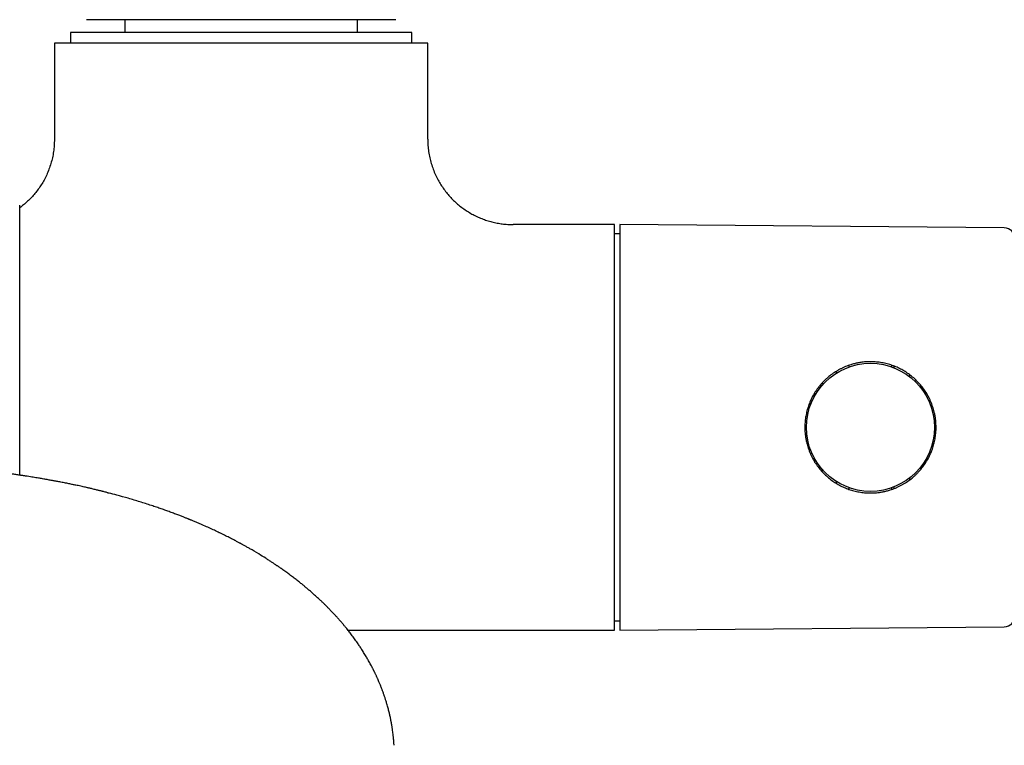
# Model space of a CAD drawing. Units: millimetres. Extents: x 8 to 910, y 12 to 2382.
# Drawn here: x 523 to 615, y 1032 to 1100 of the extents above; entities that cross this region are included whole.
import ezdxf

# ---------------------------------------------------------------- set-up
doc = ezdxf.new("R2010")
doc.units = ezdxf.units.MM

msp = doc.modelspace()

# ---------------------------------------------------------------- linework, layer by layer
at = {"color": 7, "linetype": 'Continuous', "lineweight": 30}
for p, q in [((543.45, 1100.097), (528.95, 1100.097)), ((532.55, 1100.097), (532.55, 1098.897)), ((557.95, 1100.097), (543.45, 1100.097)), ((554.35, 1098.897), (554.35, 1100.097)), ((527.45, 1098.897), (527.45, 1097.897)), ((543.45, 1098.897), (527.45, 1098.897)), ((559.45, 1098.897), (543.45, 1098.897)), ((559.45, 1097.897), (559.45, 1098.897)), ((525.95, 1097.897), (525.95, 1088.897)), ((560.95, 1097.897), (525.95, 1097.897)), ((560.95, 1088.897), (560.95, 1097.897)), ((522.697, 1057.415), (522.697, 1082.712)), ((578.45, 1080.897), (568.95, 1080.897)), ((578.45, 1042.897), (578.45, 1080.897)), ((614.998, 1080.582), (578.95, 1080.897)), ((578.95, 1080.897), (578.95, 1042.897)), ((578.95, 1080.026), (578.45, 1080.026)), ((599.25, 1067.149), (599.25, 1066.972)), ((600.45, 1067.554), (600.45, 1067.711)), ((604.45, 1067.554), (604.45, 1067.711)), ((604.65, 1067.638), (604.65, 1067.479)), ((606.15, 1066.62), (606.15, 1066.803)), ((597.25, 1064.89), (597.25, 1065.175)), ((597.752, 1065.864), (597.945, 1065.86)), ((598.036, 1065.96), (597.838, 1065.964)), ((607.062, 1065.732), (607.252, 1065.731)), ((597.25, 1058.612), (597.25, 1058.903)), ((597.757, 1057.93), (597.945, 1057.933)), ((598.036, 1057.833), (597.839, 1057.83)), ((607.063, 1058.062), (607.257, 1058.063)), ((606.15, 1056.985), (606.15, 1057.173)), ((599.25, 1056.821), (599.25, 1056.646)), ((600.45, 1056.084), (600.45, 1056.24)), ((604.45, 1056.085), (604.45, 1056.24)), ((604.65, 1056.315), (604.65, 1056.158)), ((578.45, 1043.768), (578.95, 1043.768)), ((578.95, 1042.897), (614.998, 1043.211)), ((553.462, 1042.897), (578.45, 1042.897))]:
    msp.add_line(p, q, dxfattribs=at)
msp.add_circle((602.45, 1061.897), 6, dxfattribs=at)
for centre, start, end in [((614.989, 1079.582), 1.6919, 89.5), ((598.25, 1065.897), 210.62833, 219.66426), ((598.25, 1057.897), 140.33574, 149.33414), ((614.989, 1044.211), 270.5, 358.3081)]:
    msp.add_arc(centre, 1, start, end, dxfattribs=at)
for points, knots in [([(525.95, 1088.897), (525.946, 1088.7), (525.938, 1088.311), (525.872, 1087.733), (525.77, 1087.168), (525.628, 1086.618), (525.448, 1086.083), (525.233, 1085.567), (524.991, 1085.083), (524.726, 1084.631), (524.442, 1084.212), (524.133, 1083.812), (523.8, 1083.432), (523.443, 1083.074), (523.077, 1082.747), (522.82, 1082.552), (522.697, 1082.458)], [0, 0, 0, 0, 0.0787, 0.156263, 0.232875, 0.308704, 0.383897, 0.45858, 0.532866, 0.600695, 0.668335, 0.735846, 0.803279, 0.870685, 0.938114, 1, 1, 1, 1]), ([(560.95, 1088.897), (560.954, 1088.7), (560.962, 1088.311), (561.028, 1087.733), (561.13, 1087.168), (561.272, 1086.618), (561.452, 1086.083), (561.667, 1085.567), (561.909, 1085.083), (562.174, 1084.631), (562.458, 1084.212), (562.767, 1083.812), (563.1, 1083.432), (563.456, 1083.074), (563.834, 1082.739), (564.233, 1082.428), (564.651, 1082.142), (565.088, 1081.883), (565.542, 1081.651), (566.012, 1081.448), (566.488, 1081.277), (566.968, 1081.139), (567.449, 1081.032), (567.941, 1080.955), (568.443, 1080.906), (568.78, 1080.9), (568.95, 1080.897)], [0, 0, 0, 0, 0.046867, 0.093055, 0.138679, 0.183836, 0.228613, 0.273088, 0.317325, 0.357718, 0.397998, 0.438201, 0.478358, 0.518499, 0.558654, 0.598852, 0.639125, 0.679508, 0.720038, 0.76076, 0.801723, 0.840617, 0.879828, 0.919417, 0.959449, 1, 1, 1, 1]), ([(607.847, 1058.948), (607.761, 1058.8), (607.589, 1058.501), (607.281, 1058.08), (606.996, 1057.748), (606.749, 1057.496), (606.494, 1057.258), (606.16, 1056.983), (605.804, 1056.737), (605.504, 1056.557), (605.271, 1056.43), (605.031, 1056.312), (604.711, 1056.173), (604.357, 1056.045), (603.969, 1055.934), (603.629, 1055.858), (603.311, 1055.805), (603.018, 1055.771), (602.678, 1055.747), (602.259, 1055.743), (601.764, 1055.778), (601.269, 1055.854), (600.786, 1055.969), (600.318, 1056.121), (599.868, 1056.308), (599.43, 1056.532), (599.009, 1056.792), (598.604, 1057.089), (598.222, 1057.421), (597.864, 1057.788), (597.537, 1058.185), (597.242, 1058.612), (597.025, 1058.991), (596.87, 1059.307), (596.762, 1059.553), (596.665, 1059.805), (596.553, 1060.136), (596.456, 1060.498), (596.38, 1060.89), (596.333, 1061.232), (596.307, 1061.55), (596.298, 1061.841), (596.303, 1062.18), (596.333, 1062.595), (596.408, 1063.082), (596.524, 1063.566), (596.673, 1064.023), (596.85, 1064.451), (597.059, 1064.87), (597.314, 1065.292), (597.568, 1065.643), (597.79, 1065.913), (597.967, 1066.11), (598.153, 1066.3), (598.408, 1066.538), (598.743, 1066.813), (599.099, 1067.059), (599.399, 1067.239), (599.633, 1067.366), (599.873, 1067.483), (600.194, 1067.623), (600.549, 1067.751), (600.939, 1067.862), (601.281, 1067.938), (601.6, 1067.99), (601.895, 1068.024), (602.237, 1068.047), (602.658, 1068.05), (603.154, 1068.013), (603.652, 1067.935), (604.135, 1067.818), (604.605, 1067.664), (605.054, 1067.475), (605.491, 1067.25), (605.911, 1066.989), (606.313, 1066.691), (606.693, 1066.358), (607.048, 1065.992), (607.373, 1065.594), (607.667, 1065.168), (607.882, 1064.79), (608.036, 1064.474), (608.143, 1064.229), (608.239, 1063.978), (608.35, 1063.647), (608.446, 1063.285), (608.522, 1062.893), (608.568, 1062.55), (608.593, 1062.232), (608.602, 1061.941), (608.597, 1061.601), (608.565, 1061.185), (608.489, 1060.697), (608.372, 1060.211), (608.221, 1059.756), (608.047, 1059.333), (607.914, 1059.077), (607.847, 1058.948)], [0, 0, 0, 0, 0.013366, 0.026826, 0.040581, 0.04751, 0.054439, 0.067804, 0.081263, 0.088142, 0.095021, 0.101953, 0.108885, 0.122103, 0.131086, 0.140077, 0.149059, 0.155936, 0.162813, 0.175391, 0.188201, 0.201011, 0.214058, 0.226532, 0.239213, 0.251894, 0.264783, 0.277837, 0.291109, 0.304382, 0.31788, 0.33134, 0.344896, 0.351831, 0.358766, 0.365756, 0.372747, 0.385819, 0.394703, 0.403594, 0.412478, 0.419276, 0.426075, 0.438588, 0.451324, 0.464061, 0.477027, 0.488528, 0.500029, 0.513436, 0.526939, 0.533839, 0.54074, 0.547691, 0.554642, 0.568049, 0.581548, 0.588448, 0.595347, 0.602299, 0.609251, 0.622544, 0.631579, 0.640622, 0.649657, 0.656574, 0.663491, 0.676118, 0.688979, 0.701841, 0.714943, 0.727393, 0.74005, 0.752708, 0.765575, 0.778559, 0.79176, 0.804961, 0.818387, 0.831793, 0.845294, 0.8522, 0.859106, 0.866066, 0.873027, 0.886106, 0.894993, 0.903888, 0.912774, 0.919575, 0.926375, 0.938937, 0.951725, 0.964513, 0.97753, 0.988765, 1, 1, 1, 1]), ([(531.074, 1055.726), (531.072, 1055.727), (531.039, 1055.737), (530.943, 1055.765), (530.793, 1055.807), (530.627, 1055.851), (530.483, 1055.888), (530.361, 1055.919), (530.252, 1055.946), (530.138, 1055.975), (530.007, 1056.007), (529.856, 1056.043), (529.682, 1056.086), (529.504, 1056.129), (529.337, 1056.169), (529.189, 1056.204), (529.035, 1056.24), (528.859, 1056.28), (528.645, 1056.328), (528.417, 1056.378), (528.189, 1056.427), (527.981, 1056.472), (527.811, 1056.507), (527.656, 1056.54), (527.494, 1056.573), (527.31, 1056.61), (527.103, 1056.652), (526.883, 1056.695), (526.671, 1056.737), (526.464, 1056.776), (526.277, 1056.812), (526.121, 1056.841), (525.99, 1056.865), (525.882, 1056.884), (525.77, 1056.905), (525.635, 1056.929), (525.464, 1056.96), (525.265, 1056.996), (525.055, 1057.033), (524.845, 1057.069), (524.648, 1057.103), (524.44, 1057.138), (524.216, 1057.176), (523.963, 1057.217), (523.692, 1057.261), (523.451, 1057.299), (523.251, 1057.33), (523.108, 1057.352), (522.984, 1057.371), (522.87, 1057.389), (522.754, 1057.406), (522.611, 1057.428), (522.439, 1057.453), (522.239, 1057.482), (522.029, 1057.511), (521.823, 1057.54), (521.637, 1057.564), (521.476, 1057.586), (521.328, 1057.605), (521.152, 1057.628), (520.937, 1057.656), (520.696, 1057.689), (520.474, 1057.719), (520.259, 1057.748), (520.036, 1057.779), (519.822, 1057.807), (519.619, 1057.833), (519.442, 1057.856), (519.27, 1057.879), (519.102, 1057.902), (518.939, 1057.925), (518.78, 1057.948), (518.627, 1057.97), (518.497, 1057.989), (518.378, 1058.007), (518.278, 1058.022), (518.182, 1058.037), (518.093, 1058.051), (518, 1058.066), (517.925, 1058.079), (517.866, 1058.089), (517.799, 1058.1), (517.74, 1058.11), (517.688, 1058.118), (517.652, 1058.122), (517.637, 1058.122), (517.629, 1058.12), (517.629, 1058.118), (517.629, 1058.118)], [0, 0, 0, 0, 0.000283, 0.006643, 0.017547, 0.028058, 0.037451, 0.044165, 0.050666, 0.057554, 0.065015, 0.07478, 0.085534, 0.097097, 0.107496, 0.116376, 0.124444, 0.136131, 0.148868, 0.16275, 0.178425, 0.190422, 0.200457, 0.209531, 0.218752, 0.230023, 0.24265, 0.256133, 0.269912, 0.283327, 0.293614, 0.302898, 0.310572, 0.316698, 0.322682, 0.331218, 0.341455, 0.353511, 0.366247, 0.379047, 0.391625, 0.40286, 0.417632, 0.432732, 0.448747, 0.466512, 0.476412, 0.485286, 0.492713, 0.499163, 0.506156, 0.51381, 0.525027, 0.536971, 0.54958, 0.562569, 0.573751, 0.582933, 0.592038, 0.601481, 0.616951, 0.633381, 0.647442, 0.660694, 0.674139, 0.687875, 0.69842, 0.70932, 0.720793, 0.73302, 0.746146, 0.760287, 0.775535, 0.791387, 0.802523, 0.812992, 0.822798, 0.831946, 0.840562, 0.849719, 0.865314, 0.881327, 0.897771, 0.92094, 0.945033, 0.969793, 0.993086, 1, 1, 1, 1]), ([(531.07, 1055.735), (531.022, 1055.741), (530.965, 1055.747), (530.921, 1055.722), (530.913, 1055.718)], [0, 0, 0, 0, 0.8259032, 1, 1, 1, 1]), ([(557.791, 1032.1), (557.788, 1032.15), (557.782, 1032.247), (557.773, 1032.383), (557.763, 1032.5), (557.756, 1032.59), (557.75, 1032.654), (557.746, 1032.699), (557.743, 1032.733), (557.74, 1032.767), (557.734, 1032.825), (557.726, 1032.908), (557.713, 1033.023), (557.696, 1033.177), (557.671, 1033.373), (557.645, 1033.56), (557.623, 1033.71), (557.607, 1033.814), (557.591, 1033.913), (557.577, 1033.999), (557.565, 1034.065), (557.557, 1034.114), (557.55, 1034.152), (557.544, 1034.186), (557.534, 1034.238), (557.521, 1034.312), (557.5, 1034.42), (557.474, 1034.552), (557.441, 1034.712), (557.405, 1034.876), (557.367, 1035.043), (557.327, 1035.209), (557.283, 1035.389), (557.233, 1035.581), (557.179, 1035.779), (557.124, 1035.971), (557.073, 1036.144), (557.026, 1036.297), (556.983, 1036.431), (556.945, 1036.55), (556.91, 1036.654), (556.875, 1036.757), (556.836, 1036.871), (556.789, 1037.004), (556.738, 1037.145), (556.689, 1037.277), (556.647, 1037.389), (556.611, 1037.482), (556.58, 1037.56), (556.554, 1037.628), (556.529, 1037.689), (556.499, 1037.763), (556.459, 1037.86), (556.404, 1037.992), (556.338, 1038.147), (556.276, 1038.289), (556.222, 1038.411), (556.177, 1038.509), (556.131, 1038.61), (556.083, 1038.712), (556.035, 1038.812), (555.992, 1038.902), (555.954, 1038.98), (555.922, 1039.046), (555.89, 1039.109), (555.857, 1039.176), (555.819, 1039.251), (555.722, 1039.44), (555.601, 1039.668), (555.46, 1039.925), (555.361, 1040.1), (555.264, 1040.268), (555.164, 1040.439), (555.055, 1040.62), (554.942, 1040.803), (554.83, 1040.981), (554.721, 1041.149), (554.616, 1041.31), (554.513, 1041.464), (554.405, 1041.623), (554.286, 1041.795), (554.153, 1041.982), (554.015, 1042.173), (553.877, 1042.359), (553.743, 1042.537), (553.614, 1042.705), (553.485, 1042.869), (553.349, 1043.039), (553.203, 1043.219), (553.045, 1043.408), (552.903, 1043.576), (552.783, 1043.716), (552.691, 1043.821), (552.612, 1043.911), (552.543, 1043.988), (552.478, 1044.061), (552.406, 1044.14), (552.322, 1044.233), (552.223, 1044.34), (552.112, 1044.459), (551.994, 1044.584), (551.876, 1044.709), (551.761, 1044.827), (551.65, 1044.941), (551.542, 1045.049), (551.449, 1045.143), (551.373, 1045.218), (551.32, 1045.27), (551.278, 1045.312), (551.233, 1045.355), (551.176, 1045.411), (551.097, 1045.487), (551.002, 1045.578), (550.889, 1045.685), (550.715, 1045.848), (550.488, 1046.057), (550.214, 1046.302), (549.948, 1046.535), (549.691, 1046.755), (549.445, 1046.961), (549.188, 1047.172), (548.911, 1047.395), (548.6, 1047.639), (548.265, 1047.896), (547.971, 1048.115), (547.727, 1048.293), (547.546, 1048.424), (547.372, 1048.548), (547.214, 1048.659), (547.075, 1048.755), (546.958, 1048.836), (546.861, 1048.902), (546.784, 1048.955), (546.713, 1049.003), (546.633, 1049.057), (546.539, 1049.12), (546.43, 1049.192), (546.311, 1049.271), (546.179, 1049.357), (546.041, 1049.446), (545.902, 1049.535), (545.594, 1049.731), (545.054, 1050.065), (544.505, 1050.389), (544.13, 1050.603), (543.994, 1050.68), (543.862, 1050.754), (543.738, 1050.823), (543.625, 1050.885), (543.529, 1050.938), (543.45, 1050.981), (543.381, 1051.019), (543.303, 1051.061), (543.204, 1051.114), (543.083, 1051.179), (542.932, 1051.258), (542.753, 1051.352), (542.55, 1051.458), (542.335, 1051.567), (542.114, 1051.679), (541.885, 1051.793), (541.649, 1051.909), (541.336, 1052.06), (540.938, 1052.249), (540.449, 1052.474), (540.028, 1052.662), (539.693, 1052.808), (539.462, 1052.908), (539.257, 1052.995), (539.079, 1053.07), (538.927, 1053.133), (538.804, 1053.184), (538.709, 1053.223), (538.639, 1053.251), (538.581, 1053.275), (538.52, 1053.3), (538.44, 1053.332), (538.339, 1053.373), (538.216, 1053.422), (538.078, 1053.477), (537.929, 1053.535), (537.774, 1053.595), (537.539, 1053.686), (537.213, 1053.81), (536.806, 1053.96), (536.389, 1054.111), (535.963, 1054.262), (535.513, 1054.416), (534.845, 1054.64), (533.967, 1054.921), (532.882, 1055.244), (531.919, 1055.515), (531.312, 1055.671), (531.069, 1055.734)], [0, 0, 0, 0, 0.004078, 0.007974, 0.011182, 0.013701, 0.015533, 0.016677, 0.017668, 0.018743, 0.019903, 0.023007, 0.026592, 0.03065, 0.037441, 0.045027, 0.048225, 0.051545, 0.054808, 0.0575, 0.059619, 0.061113, 0.062118, 0.063194, 0.064397, 0.067133, 0.070364, 0.074853, 0.080043, 0.085931, 0.090884, 0.09624, 0.102, 0.108163, 0.114706, 0.121058, 0.126641, 0.131661, 0.136039, 0.139845, 0.143363, 0.1463, 0.150007, 0.154554, 0.159537, 0.163939, 0.167708, 0.170683, 0.173185, 0.175438, 0.177453, 0.179291, 0.182809, 0.187229, 0.192532, 0.198349, 0.201545, 0.204842, 0.208241, 0.211742, 0.215248, 0.218335, 0.220954, 0.223104, 0.225095, 0.227372, 0.229937, 0.232791, 0.246803, 0.253337, 0.25938, 0.264954, 0.270817, 0.277218, 0.283884, 0.290032, 0.296042, 0.301786, 0.307184, 0.312425, 0.318792, 0.325719, 0.332662, 0.339435, 0.34596, 0.352058, 0.357881, 0.364093, 0.370838, 0.377907, 0.385252, 0.389678, 0.393682, 0.397095, 0.399918, 0.402431, 0.405432, 0.408995, 0.413121, 0.41781, 0.422828, 0.42768, 0.432257, 0.436659, 0.440885, 0.444896, 0.44753, 0.449591, 0.451078, 0.452359, 0.454725, 0.457726, 0.461362, 0.465632, 0.470537, 0.480882, 0.490876, 0.500399, 0.509453, 0.518036, 0.526154, 0.535882, 0.546265, 0.557305, 0.569, 0.574787, 0.580713, 0.58629, 0.591235, 0.595548, 0.59923, 0.602123, 0.604455, 0.606331, 0.608701, 0.611795, 0.614924, 0.618556, 0.622643, 0.626798, 0.630934, 0.63505, 0.65419, 0.678225, 0.682008, 0.685792, 0.689578, 0.693099, 0.696058, 0.69897, 0.701006, 0.702588, 0.704659, 0.707393, 0.710704, 0.714591, 0.719651, 0.725236, 0.730979, 0.736871, 0.742913, 0.749105, 0.755446, 0.767459, 0.779975, 0.792992, 0.79942, 0.805186, 0.810278, 0.814694, 0.818436, 0.821503, 0.823777, 0.825452, 0.826618, 0.828058, 0.829953, 0.832457, 0.835472, 0.83894, 0.842561, 0.846291, 0.85013, 0.859613, 0.869703, 0.879226, 0.889232, 0.899723, 0.910683, 0.935632, 0.960085, 0.984042, 1, 1, 1, 1])]:
    msp.add_open_spline(points, degree=3, knots=knots, dxfattribs=at)

doc.saveas('drawing.dxf')
